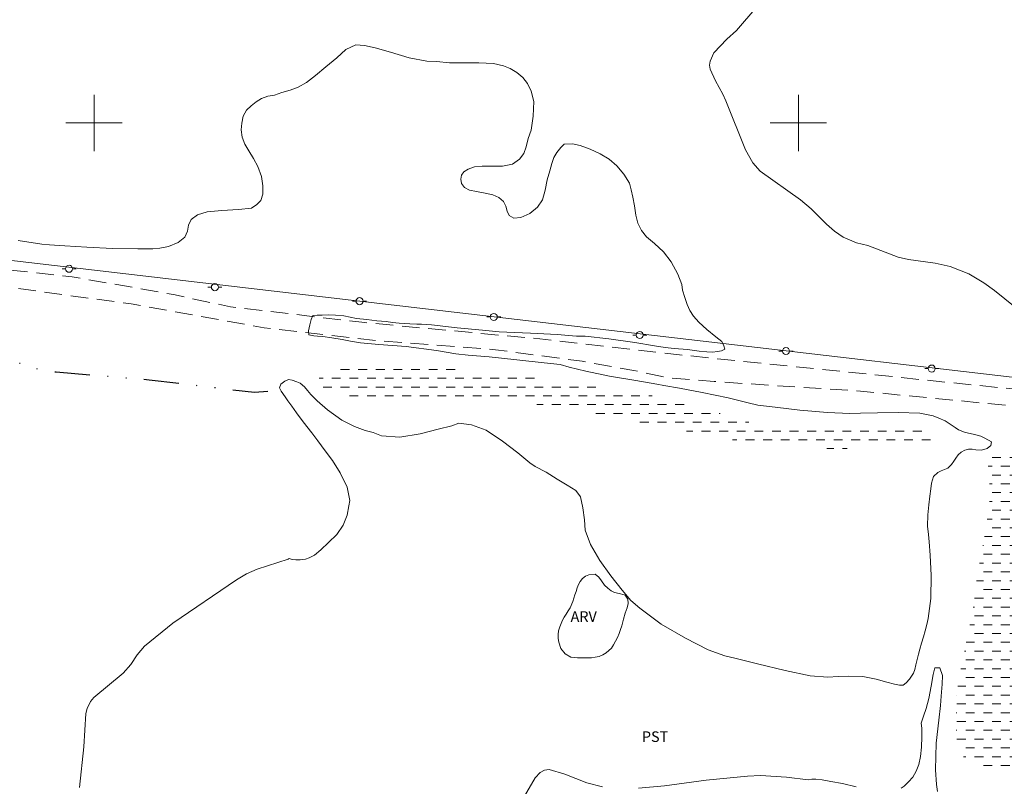
# Model space of a CAD drawing. Units: metres. Extents: x 286988 to 287503, y 1654394 to 1654959.
# Drawn here: x 287189 to 287329, y 1654506 to 1654615 of the extents above; entities that cross this region are included whole.
import ezdxf

# ---------------------------------------------------------------- set-up
doc = ezdxf.new("R2010")
doc.units = ezdxf.units.M
doc.header["$MEASUREMENT"] = 0
for name, pattern in [('DASHED', [0.75, 0.5, -0.25]), ('DIVIDE', [1.25, 0.5, -0.25, 0, -0.25, 0, -0.25]), ('HIDDEN', [0.375, 0.25, -0.125])]:
    doc.linetypes.add(name, pattern=pattern)
for name, color, linetype, lineweight in [('Alagados_Banhados', 5, 'DASHED', 9), ('Cerca', 8, 'Cerca', 20), ('Malha_Coordenadas', 7, 'Continuous', 15), ('Nao_Pavimentada_S_Mfio', 10, 'HIDDEN', 15), ('Poste', 7, 'Continuous', 9), ('Vala', 5, 'DIVIDE', 25)]:
    doc.layers.add(name, color=color, linetype=linetype, lineweight=lineweight)
for name, color, linetype, lineweight, true_color in [('Curvas_Intermediarias', 7, 'Continuous', 9, 0x783c14), ('Curvas_Mestras', 7, 'Continuous', 20, 0x783c14), ('Topon_Cultura', 7, 'Continuous', 9, 0x00ff33), ('Topon_Vegetacao', 7, 'Continuous', 9, 0x00ff33), ('Vegetacao', 7, 'Orla8', 9, 0x00ff33)]:
    doc.layers.add(name, color=color, linetype=linetype, lineweight=lineweight, true_color=true_color)
doc.styles.add('Arial', font='arial.ttf', dxfattribs={"height": 1.5})
doc.styles.get("Standard").update_dxf_attribs({"font": 'arial.ttf'})
doc.linetypes.add('Cerca', pattern='A,10,0,["X",Standard,S=1,R=0,X=0,Y=-0.5],0.1', length=10.1)
doc.linetypes.add('Orla8', pattern='A,6,-0.5,["V",Standard,S=1,R=0,X=-0.5,Y=-1],-0.5,6,-0.5,["V",Standard,S=1,R=0,X=-0.5,Y=-1],-0.5', length=14)
pattern_1 = [(0, (0, 0), (1.25, 1.25), [1.25, -1.25])]

# ---------------------------------------------------------------- blocks, each defined once
blk = doc.blocks.new('Poste')
at = {"layer": 'Poste'}
for points in [[(-0.5, 0), (-1, 0)], [(0.5, 0), (1, 0)]]:
    blk.add_lwpolyline(points, dxfattribs=at)
blk.add_lwpolyline([(0, 0.5, 1), (0, -0.5, 1)], format="xyb", close=True, dxfattribs=at)

msp = doc.modelspace()

# ---------------------------------------------------------------- hatches: boundary and pattern name
at = {"layer": 'Alagados_Banhados'}
h = msp.add_hatch(dxfattribs=at)
h.set_pattern_fill('DASH', color=256, scale=10)
h.set_pattern_definition(pattern_1)
h.paths.add_polyline_path([(287317.1140349954, 1654553.983316121), (287316.3758434077, 1654553.97741379), (287315.4205660718, 1654553.977913988), (287314.8747504731, 1654553.990919124), (287314.3040250351, 1654554.01652924), (287313.7644118878, 1654554.048441845), (287313.2371035991, 1654554.067749472), (287312.3128385129, 1654554.049242163), (287311.3265489272, 1654554.018129873), (287310.7248112384, 1654553.986817504), (287310.0424417015, 1654553.923792609), (287309.3166550148, 1654553.867170244), (287308.5659584879, 1654553.823252896), (287307.8091595507, 1654553.785738076), (287307.0833728635, 1654553.754425708), (287306.3886984661, 1654553.742120849), (287305.6815191284, 1654553.729815988), (287305.0053520411, 1654553.723913656), (287304.3291849535, 1654553.743221283), (287303.6530178668, 1654553.762628949), (287302.9459385684, 1654553.775634086), (287302.2201518811, 1654553.769731755), (287301.5067700941, 1654553.763729384), (287300.7809834075, 1654553.770532071), (287300.0489942689, 1654553.783537207), (287299.3295100723, 1654553.809247363), (287298.6223307353, 1654553.847662538), (287297.9399611979, 1654553.886077711), (287297.2887039497, 1654553.905385338), (287296.6621564624, 1654553.950103002), (287296.0667212649, 1654554.013728134), (287295.4836909659, 1654554.090058283), (287294.9129655287, 1654554.153683417), (287294.3671499308, 1654554.230013567), (287293.8151318817, 1654554.325251186), (287293.2631138341, 1654554.458603861), (287292.6924884364, 1654554.585554006), (287292.0970532379, 1654554.712504151), (287291.4830106897, 1654554.833251847), (287290.8441583415, 1654554.953899503), (287290.192901094, 1654555.087252177), (287289.5292389461, 1654555.24591485), (287288.8593743488, 1654555.410980051), (287288.1895097498, 1654555.563340234), (287287.5320500527, 1654555.702995398), (287286.9118050539, 1654555.817340564), (287286.3349772065, 1654555.912678223), (287285.7766566694, 1654555.989008374), (287285.1998288201, 1654556.071641013), (287284.6105960727, 1654556.166978672), (287284.0213633248, 1654556.262316331), (287283.5065599757, 1654556.35755395), (287282.6567242895, 1654556.516316662), (287281.9930621412, 1654556.611754359), (287281.2487681436, 1654556.713494546), (287280.5043741062, 1654556.815234734), (287279.8159021589, 1654556.93588239), (287279.1770498108, 1654557.031220049), (287278.5506023628, 1654557.126557707), (287277.967572065, 1654557.215592877), (287277.3844417272, 1654557.329838004), (287276.8262212291, 1654557.431478153), (287276.2742031805, 1654557.53952083), (287275.7035777825, 1654557.653765956), (287275.0895352339, 1654557.774513651), (287274.4506828872, 1654557.895161307), (287273.7994256383, 1654558.028513982), (287273.1419659407, 1654558.155564167), (287272.4596964426, 1654558.295219331), (287271.7836293955, 1654558.415967027), (287271.107462308, 1654558.536614683), (287270.4127879095, 1654558.676369886), (287269.7119110618, 1654558.80972256), (287268.9862244143, 1654558.943075236), (287268.2419304168, 1654559.082830439), (287267.4728266199, 1654559.209980662), (287266.7037228222, 1654559.362340846), (287265.9222141247, 1654559.514801068), (287265.1344029371, 1654559.648253782), (287264.3466917894, 1654559.781606457), (287263.5651830927, 1654559.908756682), (287262.7711694562, 1654560.01049687), (287261.9834583079, 1654560.118639586), (287261.1957471602, 1654560.226682263), (287260.4203408735, 1654560.322119961), (287259.6326297264, 1654560.379542643), (287258.8758307887, 1654560.417957818), (287258.1438416524, 1654560.456372992), (287257.411952554, 1654560.494788166), (287256.7047732175, 1654560.558413297), (287256.0969331196, 1654560.596828472), (287255.3525390818, 1654560.647848624), (287254.1243539468, 1654560.711873915), (287253.20629131, 1654560.762994108), (287252.2262041733, 1654560.814214339), (287251.3081415368, 1654560.840024535), (287250.4646083395, 1654560.878539748), (287249.6829996026, 1654560.916954922), (287248.9448080157, 1654560.936362588), (287248.1756041788, 1654560.936762746), (287247.3815905415, 1654560.937162904), (287246.5689695546, 1654560.931260574), (287245.725336318, 1654560.906450772), (287244.9127153317, 1654560.900548442), (287244.0938918947, 1654560.900948599), (287243.3185856469, 1654560.907751287), (287242.5741916097, 1654560.908151445), (287241.8856196221, 1654560.927459072), (287241.2652745846, 1654560.927859229), (287240.6574344866, 1654560.940864365), (287240.0681016999, 1654560.947466975), (287239.4725664612, 1654560.960472111), (287238.8709288139, 1654560.979779738), (287238.2567862261, 1654560.999087364), (287237.6737559281, 1654561.037402499), (287237.1402451898, 1654561.075717634), (287236.2346874928, 1654561.177557861), (287235.4778885565, 1654561.279298048), (287234.7894166079, 1654561.362030727), (287234.0823373108, 1654561.451065897), (287233.331740824, 1654561.533798576), (287232.6060541763, 1654561.616531256), (287232.0044165266, 1654561.76248891), (287231.5951548686, 1654562.117429111), (287231.5955550265, 1654562.776089284), (287231.8067384448, 1654563.409339419), (287232.0551365624, 1654563.99186952), (287232.4835057688, 1654564.47926204), (287233.0853434956, 1654564.725959485), (287233.7926228729, 1654565.00426942), (287234.4873973095, 1654565.168534304), (287235.2629036364, 1654565.288481683), (287236.1996736621, 1654565.382918987), (287236.7268819115, 1654565.414331395), (287237.2603926482, 1654565.426736294), (287237.8249156364, 1654565.445443684), (287238.4080459742, 1654565.483058542), (287238.9973787611, 1654565.527075928), (287239.5618017095, 1654565.558488337), (287240.1077173476, 1654565.583498216), (287240.6350256348, 1654565.627615642), (287241.1499290233, 1654565.671633029), (287242.0493843096, 1654565.753465353), (287242.806183247, 1654565.79108021), (287243.587791984, 1654565.714650021), (287244.62370117, 1654565.619112283), (287245.2253388185, 1654565.574394619), (287245.8828985551, 1654565.536079485), (287246.5775729531, 1654565.497664311), (287247.2847522908, 1654565.446644158), (287248.0042364876, 1654565.370213968), (287248.7424280752, 1654565.300186308), (287249.4805196228, 1654565.242763625), (287250.1814965091, 1654565.172735963), (287250.8389562083, 1654565.083700795), (287251.4529987555, 1654565.013673134), (287252.0361290942, 1654564.950048001), (287252.6129569415, 1654564.867415361), (287253.1959872396, 1654564.803790228), (287253.7729151271, 1654564.746467588), (287254.3435405261, 1654564.695447434), (287254.9204684137, 1654564.676139808), (287255.4724864618, 1654564.65683218), (287255.9749849494, 1654564.624919575), (287256.899149996, 1654564.504071841), (287257.4263582451, 1654564.434144218), (287257.9908812328, 1654564.364116558), (287258.5987213302, 1654564.300491427), (287259.2437761281, 1654564.224161275), (287259.9261456656, 1654564.135126106), (287260.6456298633, 1654564.058695916), (287261.390023901, 1654563.982265725), (287262.1343178977, 1654563.867920559), (287262.8351947457, 1654563.747172864), (287263.3934152441, 1654563.683547732), (287264.1378092808, 1654563.607117541), (287264.6898273295, 1654563.511879922), (287265.2728576277, 1654563.410239774), (287265.8806977252, 1654563.321204606), (287266.5072452129, 1654563.225866946), (287267.1398951114, 1654563.124226799), (287267.7167229592, 1654563.02888914), (287268.2563361079, 1654562.9462565), (287268.8207590561, 1654562.876228838), (287269.4100918427, 1654562.806301217), (287270.0551466408, 1654562.729971067), (287270.7560234885, 1654562.62192839), (287271.4817101361, 1654562.488475676), (287272.2509139735, 1654562.361425491), (287273.0386251212, 1654562.227972776), (287273.8325387186, 1654562.100922591), (287274.5954400667, 1654561.967469878), (287275.346036553, 1654561.834017164), (287276.0903305506, 1654561.732276976), (287276.803612299, 1654561.636939317), (287277.4982866962, 1654561.53519913), (287278.1930611336, 1654561.408148945), (287278.8753306316, 1654561.306508796), (287279.5576001294, 1654561.204768608), (287280.1902500269, 1654561.090423442), (287280.7980901258, 1654560.976078276), (287281.3811204233, 1654560.823818133), (287281.9455433717, 1654560.677760439), (287282.5099663195, 1654560.519197807), (287283.0743892678, 1654560.360535135), (287283.6574195655, 1654560.208174952), (287284.2528547641, 1654560.043209791), (287284.8482899618, 1654559.903554628), (287285.4312202206, 1654559.763899462), (287286.0018456189, 1654559.636949318), (287286.5414587673, 1654559.490991664), (287287.0686670153, 1654559.345034009), (287287.5772679134, 1654559.192773867), (287288.1044761614, 1654559.008801197), (287288.6998113209, 1654558.805821019), (287289.3262587687, 1654558.609143332), (287289.9278964162, 1654558.425070623), (287290.4116875147, 1654558.272810481), (287291.2861329226, 1654558.000002719), (287292.02422447, 1654557.778015034), (287292.8056331282, 1654557.536919801), (287293.5871418257, 1654557.321134565), (287294.2942211233, 1654557.118054349), (287294.9392759214, 1654556.953089187), (287295.5036988693, 1654556.807031494), (287296.0557169182, 1654556.699088857), (287296.6139374157, 1654556.622758706), (287297.153550564, 1654556.552831085), (287297.7118711018, 1654556.51451595), (287298.2576866998, 1654556.476200816), (287298.8160072378, 1654556.43798572), (287299.3928350859, 1654556.418578054), (287299.9511556234, 1654556.418277935), (287300.5032737116, 1654556.411675327), (287301.0180770594, 1654556.417777738), (287301.520575548, 1654556.436485128), (287302.0292764856, 1654556.474200025), (287302.9721489219, 1654556.499009825), (287303.9274262583, 1654556.485804609), (287304.4547345462, 1654556.491907019), (287304.9943476942, 1654556.510614409), (287305.5340608824, 1654556.529321798), (287306.0365593699, 1654556.560734206), (287306.5513627187, 1654556.579441595), (287307.0662661064, 1654556.598148985), (287308.0774655326, 1654556.667276291), (287310.354064793, 1654556.887663343), (287310.9868147316, 1654556.900068244), (287311.631969568, 1654556.962993099), (287312.2957317563, 1654557.032320484), (287312.9408865934, 1654557.069935341), (287313.6108512312, 1654557.082240202), (287314.3924599687, 1654557.069135025), (287315.1492589033, 1654557.005409855), (287315.8191235019, 1654556.941784722), (287316.4021538009, 1654556.865454572), (287317.0162963885, 1654556.770116913), (287317.5621119865, 1654556.630461749), (287318.1449422052, 1654556.224801512), (287318.5355965148, 1654555.850953842), (287318.9199483336, 1654555.483408661), (287319.2050609543, 1654554.976508433), (287318.9504603867, 1654554.539635868), (287318.4664692097, 1654554.223310919), (287317.9949829711, 1654554.033535958), (287317.7715947328, 1654553.970310984)])
h = msp.add_hatch(dxfattribs=at)
h.set_pattern_fill('DASH', color=256, scale=10)
h.set_pattern_definition(pattern_1)
h.paths.add_polyline_path([(287339.8226049248, 1654522.345719208), (287339.5678042777, 1654521.365732111), (287339.3378134315, 1654520.512295002), (287339.1141250738, 1654519.690470378), (287338.9214489666, 1654518.925468202), (287338.7597851091, 1654518.217388509), (287338.6230310912, 1654517.559828771), (287338.5296942235, 1654516.895966545), (287338.4362573147, 1654516.244809336), (287338.3739326971, 1654515.599854578), (287338.3240129788, 1654514.916984844), (287338.2430810101, 1654514.227912658), (287338.1186318523, 1654513.532437944), (287337.9755753445, 1654512.84326572), (287337.8264164255, 1654512.211116019), (287337.6462452589, 1654511.597873787), (287337.4660740902, 1654511.03525155), (287337.2734980217, 1654510.459924295), (287337.0187974158, 1654509.897302058), (287336.7083747984, 1654509.366392348), (287336.3483325802, 1654508.911312591), (287335.9634805634, 1654508.544767804), (287335.3925550468, 1654508.191028076), (287334.8155271198, 1654508.02066078), (287333.9468840039, 1654507.818881078), (287332.997508999, 1654507.66131884), (287331.9924119833, 1654507.598694103), (287330.9750101074, 1654507.649814296), (287329.9762155818, 1654507.821081947), (287329.0394455554, 1654507.992349599), (287328.1585976189, 1654508.169919739), (287327.2963570321, 1654508.353792369), (287326.4960409062, 1654508.537664998), (287325.7454444182, 1654508.746747587), (287325.1003896205, 1654508.987342622), (287324.5482715337, 1654509.221635169), (287324.0768853339, 1654509.500145181), (287323.4071207763, 1654510.031655127), (287322.9792517672, 1654510.506142552), (287322.7375562968, 1654511.018444913), (287322.5517829161, 1654511.789949657), (287322.4157291742, 1654512.789044303), (287322.3912194938, 1654513.370774087), (287322.3915196116, 1654514.041038842), (287322.3794148305, 1654514.774428533), (287322.3798149889, 1654515.583848255), (287322.3864175967, 1654516.450090422), (287322.4177299651, 1654517.253107615), (287322.473852133, 1654517.853744869), (287322.4991621302, 1654518.764204502), (287322.5989015278, 1654519.877044076), (287322.7793728141, 1654521.021396098), (287322.9721489627, 1654522.013988174), (287323.1711275587, 1654522.962262744), (287323.363803666, 1654523.853714869), (287323.5379724623, 1654524.726159487), (287323.7182436697, 1654525.63031663), (287323.8862100173, 1654526.546978713), (287324.0975935149, 1654527.545973318), (287324.2965721119, 1654528.557472863), (287324.5080556478, 1654529.581677426), (287324.6822244446, 1654530.593277009), (287324.8501907919, 1654531.560559089), (287325.0056521988, 1654532.47732121), (287325.1115940469, 1654533.330858359), (287325.2050309544, 1654534.171790529), (287325.2922654119, 1654534.981110212), (287325.3980071807, 1654535.682887415), (287325.5037489488, 1654536.245509653), (287325.5969857777, 1654536.745006954), (287325.696625135, 1654537.377256695), (287325.8334791926, 1654538.148561361), (287325.9889406001, 1654538.938873536), (287326.1318970686, 1654539.665960738), (287326.2376388369, 1654540.266497951), (287326.3185708046, 1654540.778700272), (287326.4803347015, 1654541.777594837), (287326.57367157, 1654542.302402136), (287326.6669083987, 1654542.827109397), (287326.7478403674, 1654543.364521677), (287326.8349747853, 1654543.908236444), (287326.9158067142, 1654544.458253703), (287326.9843337817, 1654545.020975979), (287327.0590633006, 1654545.602705763), (287327.127590369, 1654546.178033018), (287327.1713076378, 1654546.728050277), (287327.1717077959, 1654547.663919948), (287327.1161858646, 1654548.479642158), (287327.1164859831, 1654549.023356927), (287326.9927371013, 1654549.794861673), (287326.9495200315, 1654550.307063994), (287326.9313128389, 1654551.046856214), (287326.9192080571, 1654551.717120969), (287326.9814326364, 1654552.260835738), (287327.5772679925, 1654552.690405419), (287328.2163204191, 1654552.734322766), (287329.1034708462, 1654552.689605102), (287329.6431840336, 1654552.657592457), (287330.2202119608, 1654552.600369854), (287330.8343545483, 1654552.543147251), (287331.4671044854, 1654552.479522119), (287332.1557765125, 1654552.371679521), (287332.8753607497, 1654552.257434395), (287333.594944987, 1654552.11787927), (287334.3270341637, 1654551.978424184), (287335.0342135008, 1654551.826264082), (287335.7041781382, 1654551.674103978), (287336.3679403256, 1654551.528246363), (287337.0441074133, 1654551.36978377), (287337.720274501, 1654551.236631176), (287338.4151489771, 1654551.109781069), (287339.1099234139, 1654550.970225945), (287339.7984954016, 1654550.82446837), (287340.4870673883, 1654550.666005776), (287341.1694369264, 1654550.513845673), (287341.8145917638, 1654550.374290548), (287342.4411392505, 1654550.253842971), (287343.0242695885, 1654550.139697885), (287343.563982776, 1654550.006645327), (287344.1036959647, 1654549.873492733), (287344.6061944525, 1654549.740440177), (287345.5180546383, 1654549.493342572), (287346.2376388758, 1654549.303167453), (287346.789756964, 1654549.132199921), (287347.4410142113, 1654548.897807335), (287347.9310077602, 1654548.638304831), (287348.3403694585, 1654548.321879843), (287348.8178580677, 1654547.872702417), (287349.1899050269, 1654547.366702545), (287349.3508686086, 1654546.746957745), (287349.3132537502, 1654545.874413088), (287349.1951070824, 1654545.311690812), (287349.0025310136, 1654544.736363556), (287348.7293230963, 1654544.255973801), (287348.4376078679, 1654543.83250653), (287347.7672430723, 1654543.225966947), (287347.0287513676, 1654542.688854787), (287346.2776546819, 1654541.962167745), (287345.9114100146, 1654541.526095495), (287345.5885824977, 1654541.083720755), (287345.3216770692, 1654540.634943487), (287345.0172568226, 1654539.743591402), (287344.8431880656, 1654538.934271719), (287344.6752217188, 1654538.131354565), (287344.4143186608, 1654537.334839941), (287344.0602788139, 1654536.405572878), (287343.8552978471, 1654535.906175615), (287343.650316879, 1654535.419383331), (287343.4329310114, 1654534.882071092), (287343.2155451429, 1654534.319448855), (287342.9919568246, 1654533.73791915), (287342.7683685075, 1654533.156289404), (287342.5632875001, 1654532.581062188), (287342.370711432, 1654532.056354928), (287342.0414813858, 1654531.114382847), (287341.7804782889, 1654530.178713256), (287341.5381825818, 1654529.312571127), (287341.2957868347, 1654528.421219043), (287341.053391088, 1654527.466541943), (287340.8296026909, 1654526.568887367), (287340.6555339345, 1654525.772272703), (287340.5063750152, 1654525.16533296), (287340.3509136074, 1654524.501470734), (287340.2825866191, 1654524.254973367)])

# ---------------------------------------------------------------- linework, layer by layer
at = {"layer": 'Cerca', "flags": 128}
msp.add_lwpolyline([(287137.5600598777, 1654586.476529049), (287187.0785504941, 1654580.591924882), (287236.4791619768, 1654574.815152436), (287286.4879089855, 1654569.024495701), (287336.0312453638, 1654563.241106418), (287362.0171127212, 1654560.112324676), (287394.6777469437, 1654556.179879601), (287463.0758554604, 1654548.192197671), (287472.5043304214, 1654547.091119575), (287485.6990783094, 1654545.937392604)], dxfattribs=at)
at = {"layer": 'Curvas_Intermediarias', "elevation": 6, "flags": 128}
for points in [[(287337.4092516461, 1654568.493747769), (287327.8423727097, 1654576.194489579), (287326.3175704091, 1654577.295924648), (287324.197332912, 1654578.554221677), (287321.5302794204, 1654579.634948567), (287319.4195456756, 1654580.091829036), (287315.6068396498, 1654580.619537481), (287314.1478633513, 1654580.951168475), (287309.8392614451, 1654582.585313967), (287308.248933262, 1654582.954159662), (287306.368690563, 1654583.77478381), (287305.1030906489, 1654584.612514714), (287303.9694428555, 1654585.621613311), (287301.785780304, 1654587.823282974), (287300.2989930201, 1654589.082180243), (287294.5855361931, 1654593.153988615), (287293.5003075257, 1654594.313846759), (287292.4715011462, 1654596.178583335), (287289.676597153, 1654603.123126443), (287289.240524904, 1654604.098011525), (287288.2067165475, 1654605.968950549), (287287.4629227472, 1654607.656317062), (287287.3912944538, 1654608.219939694), (287287.4786289511, 1654608.781461497), (287287.9846288223, 1654609.94622158), (287289.8377608132, 1654611.920901583), (287291.1822919051, 1654613.11547344), (287291.7894317269, 1654613.777835074), (287296.4345665639, 1654619.30151694)], [(287314.6003420818, 1654505.520573242), (287315.0126049258, 1654505.842800522), (287315.6329499633, 1654506.415426711), (287316.2236833042, 1654507.109400832), (287316.7365859023, 1654507.93632747), (287317.0712180824, 1654508.915214132), (287317.3169151334, 1654510.030854812), (287317.4550697045, 1654511.355277963), (287317.5190949942, 1654512.831561097), (287317.5384026215, 1654514.057445324), (287317.4348617223, 1654514.778630192), (287317.7769968668, 1654515.742310849), (287318.1452423238, 1654516.846446984), (287318.5284937093, 1654518.276912021), (287318.8673275493, 1654520.026303033), (287319.1134247578, 1654521.688359549), (287319.3701261554, 1654522.618026769), (287320.0718033194, 1654522.61362503), (287320.4721614621, 1654521.520293163), (287320.3934303623, 1654520.294408936), (287320.2476727877, 1654518.620847876), (287320.1614387255, 1654517.296324688), (287319.9337487877, 1654515.174986754), (287319.5754072424, 1654511.9341066), (287319.4357520776, 1654508.127603024), (287319.5868117464, 1654506.043879949), (287319.760680425, 1654505.060791627)], [(287260.7826840002, 1654503.834507243), (287262.6305138964, 1654506.98995365), (287263.3335916136, 1654507.767660847), (287263.94583345, 1654508.104193777), (287264.610395954, 1654508.203633056), (287266.8342743907, 1654507.534368695), (287269.946003529, 1654506.309584903), (287272.1977929911, 1654505.703545515)], [(287277.2977074672, 1654505.53737988), (287280.9844637436, 1654505.859607161), (287286.9212087698, 1654506.649519177), (287292.7536125808, 1654507.255558565), (287294.6109462301, 1654507.356098277), (287298.2852976069, 1654507.100697393), (287301.3616127571, 1654506.738754426), (287301.8962239289, 1654506.791375211), (287302.48285565, 1654506.798478016), (287303.3515988056, 1654506.729450752), (287304.5988914882, 1654506.500660378), (287306.247142551, 1654506.180433889), (287308.1886094343, 1654505.712048876)]]:
    msp.add_lwpolyline(points, dxfattribs=at)
at = {"layer": 'Curvas_Mestras', "elevation": 5, "flags": 128}
msp.add_lwpolyline([(287189.2183159323, 1654583.293993896), (287192.5920485642, 1654582.796797503), (287193.6719751371, 1654582.684153008), (287195.8579385972, 1654582.545798358), (287198.9748697921, 1654582.35532312), (287202.6281128299, 1654582.187957011), (287206.1920205805, 1654582.13413575), (287208.3221619911, 1654582.120830495), (287209.3165547778, 1654582.223971236), (287210.5567446551, 1654582.440956946), (287211.9163817142, 1654583.014183371), (287212.877661422, 1654583.795491989), (287213.2431057729, 1654584.651930284), (287213.4185750835, 1654585.504467037), (287213.791422359, 1654586.270069452), (287214.6632667388, 1654586.93763314), (287216.0376096069, 1654587.366902703), (287218.1418407829, 1654587.58458869), (287220.5178793236, 1654587.715440377), (287222.3241928195, 1654587.879905341), (287223.1140047971, 1654588.41101513), (287223.6878314602, 1654589.002448747), (287223.9489345973, 1654589.873993009), (287223.9533363353, 1654591.05986143), (287223.7492557233, 1654592.404492562), (287223.2510589332, 1654593.820952066), (287222.6149076528, 1654594.968305273), (287221.9488445569, 1654596.017119557), (287221.3870226364, 1654597.005409933), (287221.0189772581, 1654598.001503392), (287220.8780215801, 1654599.016704399), (287220.9492497152, 1654599.952474029), (287221.1732381911, 1654600.975578158), (287221.6504266809, 1654601.824613528), (287222.3136886706, 1654602.446459157), (287223.0103638597, 1654602.98117037), (287223.774065523, 1654603.478166685), (287224.6643171735, 1654603.793391199), (287225.5991864492, 1654603.96465885), (287226.6271925135, 1654604.329202845), (287227.8190633044, 1654604.663634948), (287228.973819436, 1654605.096505932), (287230.1621888435, 1654605.752865194), (287231.4251877312, 1654606.742756204), (287232.9154763977, 1654607.971541576), (287234.4616871538, 1654609.257149394), (287235.7322890445, 1654610.436415206), (287237.1775599289, 1654611.096876089), (287238.3841365287, 1654611.022146572), (287239.888430729, 1654610.667306408), (287242.0703926077, 1654610.055464731), (287244.7327442417, 1654609.265952871), (287247.249938539, 1654608.775559165), (287248.6165783646, 1654608.712334191), (287250.4412991332, 1654608.54726899), (287252.5007126055, 1654608.514956226), (287254.6159481268, 1654608.516756938), (287256.6902674871, 1654608.461735204), (287258.1089278614, 1654608.1029935), (287259.0546014037, 1654607.717441207), (287260.0002749463, 1654607.180229006), (287260.8713190112, 1654606.476350974), (287261.5373821073, 1654605.58659952), (287262.0618892884, 1654604.507373223), (287262.4334360507, 1654603.037792737), (287262.3317959027, 1654600.97297713), (287262.0699924893, 1654598.957280926), (287261.6410230458, 1654597.801524399), (287261.3237977409, 1654596.600249893), (287260.9955680897, 1654595.675584649), (287260.3769237241, 1654594.834052242), (287259.3934352439, 1654594.13617658), (287257.9818776756, 1654593.881075814), (287256.4288642331, 1654593.875973799), (287255.0844331804, 1654593.84075989), (287253.9895006792, 1654593.748823575), (287253.0993490674, 1654593.441202064), (287252.4995121304, 1654593.050547755), (287252.1566767098, 1654592.565256063), (287252.066941265, 1654591.996931574), (287252.1708823212, 1654591.383289184), (287252.5616366706, 1654590.857081331), (287253.3173351731, 1654590.467527456), (287254.2967220319, 1654590.252442498), (287255.5218059427, 1654590.029954615), (287256.6016324766, 1654589.78085622), (287257.4467663062, 1654589.398905348), (287258.1093280195, 1654588.831181096), (287258.4664690907, 1654588.195029815), (287258.6337351613, 1654587.464041073), (287258.9275512193, 1654586.839194257), (287259.601417397, 1654586.472349353), (287260.5958101843, 1654586.575490094), (287261.8437031053, 1654587.14861648), (287262.9465387266, 1654588.043569989), (287263.6398125711, 1654589.104989251), (287264.0352687778, 1654590.476731092), (287264.3116779594, 1654591.90899684), (287264.6773223902, 1654593.220114734), (287264.9944476549, 1654594.26222637), (287265.2816611052, 1654595.08455119), (287265.7103304301, 1654595.823643133), (287266.258246858, 1654596.532523142), (287266.7165278801, 1654596.983801397), (287267.9082986317, 1654597.045425739), (287269.0253398657, 1654596.788724342), (287270.4141884636, 1654596.278522811), (287271.8475546458, 1654595.601555408), (287273.1207575639, 1654594.875268523), (287274.2076869031, 1654593.913988815), (287275.1975779114, 1654592.72521925), (287276.0273056558, 1654591.434109258), (287276.2539951988, 1654590.513745714), (287276.4731817774, 1654589.472134274), (287276.725681516, 1654588.222140525), (287276.9297621283, 1654586.900118322), (287277.2047707565, 1654585.771372466), (287277.7143720501, 1654584.707252136), (287278.4474616225, 1654583.810097759), (287279.560501275, 1654582.890434489), (287280.8297026119, 1654581.69816354), (287281.9498450707, 1654580.293608739), (287282.883613911, 1654578.547919188), (287283.4451357128, 1654577.044425304), (287283.5601811566, 1654576.252712577), (287283.8537971352, 1654575.233910147), (287284.1884293153, 1654574.24161819), (287284.5714806223, 1654573.389581634), (287285.0998893442, 1654572.564155589), (287285.8478848041, 1654571.704816149), (287286.979431767, 1654570.690415457), (287288.2636390317, 1654569.611889439), (287289.1011698587, 1654568.94202484), (287289.4136933052, 1654568.336185533), (287289.5698549892, 1654567.858897003), (287289.0781607698, 1654567.653916035), (287288.4971312616, 1654567.524664979), (287287.8192635019, 1654567.463440797), (287287.0037413693, 1654567.474145025), (287285.8940030209, 1654567.594392522), (287284.2667602564, 1654567.824083251), (287282.367510049, 1654567.981545449), (287281.0715981609, 1654568.101692907), (287279.5635024605, 1654568.361795649), (287276.7706992981, 1654568.844286234), (287273.0879446027, 1654569.344984009), (287269.7364207438, 1654569.713429547), (287268.4702205929, 1654569.719932116), (287265.7592497538, 1654569.944820947), (287261.9384405259, 1654570.16130646), (287258.5980210545, 1654570.283454707), (287257.5068900545, 1654570.331773793), (287255.1348530953, 1654570.560864286), (287251.5375321474, 1654570.929009703), (287247.8993950752, 1654571.346374563), (287246.4731316989, 1654571.43991151), (287245.8139713294, 1654571.420403804), (287244.8419873941, 1654571.468822931), (287244.0040564093, 1654571.532448063), (287243.2853725279, 1654571.588670271), (287242.339498906, 1654571.686408877), (287241.4681547229, 1654571.784147484), (287240.8052928917, 1654571.851774197), (287240.1536354846, 1654571.900493442), (287238.731073571, 1654572.0659588), (287237.2378837575, 1654572.250231589), (287235.4578806531, 1654572.597268668), (287234.2849173296, 1654572.683402692), (287233.3278392821, 1654572.731821818), (287232.3818656203, 1654572.715915534), (287231.670584664, 1654572.703910793), (287231.0337331053, 1654572.661694116), (287230.7950388208, 1654572.070460578), (287230.608465124, 1654571.32016421), (287230.4366972759, 1654570.479031961), (287230.4885177444, 1654569.925913478), (287231.1810913127, 1654569.752244879), (287231.6986957676, 1654569.733737568), (287232.4583958507, 1654569.658707931), (287233.7318988866, 1654569.485539529), (287235.2251887393, 1654569.255648722), (287236.3981520614, 1654569.025557837), (287237.809409511, 1654568.757852092), (287240.4310450624, 1654568.555472152), (287244.3075762995, 1654568.244349258), (287248.6234810908, 1654567.691230775), (287251.3418548544, 1654567.201037147), (287253.1032506085, 1654567.016864398), (287256.0935317753, 1654566.765665174), (287260.0035762508, 1654566.344698892), (287263.9024162998, 1654565.950243081), (287266.1777150481, 1654565.69834358), (287267.4400136584, 1654565.339601876), (287269.8156520408, 1654564.75817221), (287273.1519698928, 1654564.033686037), (287276.9017510635, 1654563.426946374), (287279.9105395406, 1654562.914343894), (287280.9010307867, 1654562.695457433), (287283.1129044812, 1654562.348820511), (287286.3413797358, 1654561.726474684), (287290.0240343909, 1654560.983281121), (287292.8576536765, 1654560.269699255), (287294.2353978882, 1654559.945071027), (287296.6931687125, 1654559.636549159), (287300.208457258, 1654559.207679755), (287304.1297061599, 1654558.87394793), (287307.2950564789, 1654558.747798101), (287308.8145566853, 1654558.764304621), (287311.2203069609, 1654558.834532361), (287314.1735735072, 1654558.878749826), (287317.2272797264, 1654558.798017937), (287319.1263298557, 1654558.405662957), (287319.9491548729, 1654558.084336033), (287320.8278019398, 1654557.675974729), (287321.6989460438, 1654557.153868495), (287322.2684710075, 1654556.756611579), (287322.737556297, 1654556.42358003), (287323.5975960144, 1654556.087147139), (287324.1524151692, 1654555.939888972), (287324.785465225, 1654555.811638311), (287325.3774990796, 1654555.671983148), (287325.9025064588, 1654555.517121977), (287326.3790947124, 1654555.297735319), (287327.0045417649, 1654554.972506853), (287327.4103020411, 1654554.726609724), (287327.3094622092, 1654554.199901673), (287326.8176679488, 1654553.775233928), (287326.0131501629, 1654553.524434862), (287325.1715177168, 1654553.591961535), (287324.6725206116, 1654553.652085284), (287324.1623190814, 1654553.663089631), (287323.6111013495, 1654553.51863257), (287323.0969982769, 1654553.237821649), (287322.6611261071, 1654552.877579352), (287322.3293950726, 1654552.411295169), (287322.0609890511, 1654551.986727464), (287321.7516668689, 1654551.475025341), (287321.2299607937, 1654550.974527643), (287320.2800855907, 1654550.575970212), (287319.810800223, 1654550.348180236), (287319.184852972, 1654549.809767561), (287318.8826335952, 1654548.835882875), (287318.7927981103, 1654548.040168566), (287318.6581449216, 1654547.02476748), (287318.5010828818, 1654545.789579579), (287318.3587266505, 1654544.327201937), (287318.3280145188, 1654542.743576401), (287318.483776045, 1654541.576815529), (287318.554003785, 1654540.535104051), (287318.698160728, 1654538.614445387), (287318.845518935, 1654535.712699191), (287318.7915976353, 1654532.454612241), (287318.4361572352, 1654529.624294259), (287318.2271746869, 1654528.760353), (287317.9957832869, 1654527.881205735), (287317.7494859993, 1654527.017264478), (287317.4696754733, 1654526.119209744), (287317.2308811497, 1654525.293083421), (287317.0294015652, 1654524.542787054), (287316.8427278278, 1654523.800093689), (287316.6784629442, 1654523.034691354), (287316.5142980976, 1654522.390536911), (287316.312918552, 1654521.882736328), (287315.7462947348, 1654521.003288946), (287315.3103225249, 1654520.491486783), (287314.8781518165, 1654520.16535796), (287314.3679502863, 1654520.161056262), (287313.6380619786, 1654520.289306921), (287312.5694398714, 1654520.59522776), (287311.0167265463, 1654521.021996335), (287309.1362837673, 1654521.372734876), (287307.0880747211, 1654521.454267082), (287305.6431039544, 1654521.407548628), (287304.1832272995, 1654521.315412234), (287301.6695343871, 1654521.4836787), (287298.1284356462, 1654522.242178309), (287294.1851780511, 1654523.18204956), (287290.9829131499, 1654523.974862723), (287289.5604512753, 1654524.314696958), (287287.1999188598, 1654525.199146317), (287283.9422320671, 1654526.813984181), (287280.4948703525, 1654528.826479121), (287277.4721763828, 1654531.081769965), (287276.1991735445, 1654532.194509499), (287274.9486795967, 1654533.66328967), (287273.374457775, 1654535.67368378), (287271.8116404596, 1654537.877154156), (287270.4759128442, 1654540.137747094), (287269.7360205851, 1654542.186656417), (287269.6101708748, 1654543.64883398), (287269.3839815301, 1654545.326896817), (287269.03474358, 1654546.895016229), (287268.4021937221, 1654547.811278154), (287267.151299616, 1654548.575480015), (287265.7440437473, 1654549.400205783), (287264.1805261544, 1654550.391397305), (287262.6355158723, 1654551.219724498), (287261.879817369, 1654551.730526264), (287260.145132166, 1654553.153488338), (287257.9972837609, 1654554.79963857), (287255.6817691288, 1654556.350851302), (287253.5930440776, 1654557.125757392), (287251.798135086, 1654557.359049542), (287250.7812334069, 1654557.005910052), (287248.8593742686, 1654556.511714844), (287246.3005635337, 1654555.869261073), (287243.3806101463, 1654555.359159582), (287240.803692259, 1654555.561439483), (287239.6308289756, 1654556.064338129), (287238.4690700785, 1654556.343648457), (287236.9499700309, 1654556.880360459), (287235.1554611961, 1654557.803224992), (287233.1564715917, 1654559.244894455), (287231.6712849409, 1654560.550610216), (287231.2358129281, 1654560.963173178), (287230.7742306016, 1654561.455267556), (287230.2830365791, 1654562.023091848), (287229.8624704549, 1654562.503881761), (287229.2408249032, 1654563.037492538), (287228.775441076, 1654563.260580659), (287228.1126792836, 1654563.479767238), (287227.5987762905, 1654563.562699996), (287227.0810717969, 1654563.353917527), (287226.5296539855, 1654562.883631763), (287226.2947612031, 1654562.402341653), (287226.558865524, 1654561.89864269), (287227.1132845198, 1654561.08462115), (287227.5077403311, 1654560.562214799), (287228.06596083, 1654559.782206694), (287228.7320239265, 1654558.8470373), (287229.5246370098, 1654557.745302113), (287230.201904532, 1654556.90487014), (287230.9238897175, 1654556.011417225), (287231.7835292766, 1654554.841555126), (287232.7957290974, 1654553.440701786), (287233.8339391928, 1654552.051152913), (287234.9278712973, 1654550.332173913), (287235.909859185, 1654548.272160203), (287236.2924102935, 1654546.374410588), (287236.176564534, 1654545.65072473), (287235.9150612391, 1654544.316997906), (287235.3631432315, 1654542.876929076), (287234.4462810687, 1654541.542602015), (287233.2949262813, 1654540.416457185), (287232.1919906196, 1654539.36994381), (287231.2903344636, 1654538.611444201), (287230.5453401895, 1654538.224391315), (287230.0015253815, 1654538.042019277), (287229.2752384966, 1654537.939178655), (287228.6532928274, 1654537.957585926), (287228.1245839857, 1654538.025312678), (287227.6859107089, 1654538.143659425), (287227.5581602474, 1654538.077433266), (287223.157622026, 1654536.632562539), (287221.6456247843, 1654535.976003197), (287220.2265642527, 1654535.137371936), (287211.1662854243, 1654528.984141397), (287207.1522998925, 1654525.677435242), (287206.1259944995, 1654524.450650659), (287205.2239381856, 1654523.103318461), (287204.0998941858, 1654521.862028148), (287199.9588584688, 1654518.395158729), (287199.4597613247, 1654517.857446331), (287198.9971786028, 1654516.855250461), (287198.842717591, 1654516.128063222), (287198.5382973446, 1654511.411800288), (287197.9222540071, 1654505.624214179)], dxfattribs=at)
at = {"layer": 'Malha_Coordenadas', "flags": 128}
for points in [[(287200, 1654604), (287200, 1654596)], [(287300, 1654604), (287300, 1654596)], [(287204, 1654600), (287196, 1654600)], [(287304, 1654600), (287296, 1654600)]]:
    msp.add_lwpolyline(points, dxfattribs=at)
at = {"layer": 'Nao_Pavimentada_S_Mfio', "ltscale": 10, "flags": 128}
for points in [[(287242.9587411062, 1654953.6718052), (287241.0608040515, 1654947.789834077), (287237.3468040925, 1654936.413292549), (287235.0180359141, 1654928.438952712), (287221.6350691539, 1654884.039415749), (287214.1009440006, 1654857.228845523), (287211.726109754, 1654849.508620476), (287209.2828363897, 1654841.112660949), (287206.6200358481, 1654832.879268812), (287206.0671420387, 1654832.26527365), (287205.7002492659, 1654831.44869582), (287205.4139732331, 1654830.56247895), (287196.089542622, 1654799.709423601), (287189.5787009313, 1654778.250283602), (287181.4069728545, 1654752.493012166), (287175.5739879655, 1654732.584738455), (287164.9179634589, 1654697.84499481), (287153.0550466366, 1654659.864241431), (287141.4397144509, 1654621.149157809), (287129.6261281568, 1654582.813905427), (287129.5629419834, 1654581.560516005), (287129.9094263597, 1654580.383059214), (287130.3308157903, 1654579.686697603), (287131.6145514134, 1654578.654766984), (287132.9792788468, 1654577.970995347), (287134.4435197697, 1654577.527766658), (287136.3610500863, 1654577.356705814), (287138.135936796, 1654577.29327029), (287140.2087729577, 1654577.293115211), (287148.3400207006, 1654578.697827584), (287153.7654218259, 1654580.115402946), (287157.837189281, 1654580.748125667), (287163.0010023689, 1654581.127555743), (287167.6059826469, 1654581.190513958), (287174.1218722942, 1654580.620301859), (287196.858792784, 1654578.149794145), (287211.2670865873, 1654575.629267345), (287219.352067263, 1654573.88783726), (287238.4151833313, 1654571.645494246), (287263.2809369224, 1654569.333084099), (287283.1322101715, 1654567.071691297), (287338.2931252983, 1654561.414630227), (287364.8461073791, 1654558.177873921), (287394.3283441779, 1654554.915577365), (287418.4240303687, 1654552.033500216), (287437.3070844017, 1654549.696216565), (287454.899372698, 1654547.47297441), (287471.5172981935, 1654545.243474878), (287485.701888583, 1654543.477115761)], [(287485.7049065166, 1654540.835041337), (287482.4077567964, 1654541.18392579), (287455.1569843167, 1654544.930851753), (287428.9049836181, 1654548.771449758), (287399.7000443635, 1654552.123060854), (287369.0188172585, 1654556.030409827), (287338.4862664804, 1654559.030284148), (287308.7973548828, 1654561.916027358), (287288.0286160003, 1654563.281988735), (287281.6143957242, 1654563.79148856), (287276.6394913579, 1654564.84166188), (287269.2887363393, 1654566.152184126), (287257.0063365982, 1654567.788224093), (287239.9286187702, 1654569.094358977), (287224.1351242508, 1654570.909793159), (287205.2654070048, 1654574.300261296), (287188.3610003254, 1654576.606483733), (287179.5612825077, 1654577.354704889), (287171.7041371749, 1654577.962841035), (287164.2373435776, 1654577.931210923), (287159.480495468, 1654577.587053544), (287153.048724722, 1654576.370639863), (287148.328835878, 1654575.570616904), (287142.746755723, 1654574.473769489), (287138.5480689964, 1654574.154461096), (287136.1853317414, 1654574.3147481), (287133.1221051462, 1654575.013768892), (287131.4232181326, 1654575.673642124), (287129.8545202877, 1654576.251101147), (287128.7754978351, 1654576.365978191), (287127.7893015955, 1654576.119907537), (287127.3424634594, 1654575.537833194), (287126.9326402692, 1654574.601189695), (287122.3777806382, 1654558.125397329), (287117.7496010507, 1654543.650272683), (287110.9406964755, 1654521.991285946), (287105.8343469113, 1654506.345327893), (287099.6645556255, 1654485.312569027), (287094.2655145075, 1654467.457330849), (287088.9493378067, 1654449.612143566), (287085.9251690463, 1654440.555334805), (287083.0704567626, 1654432.171992156), (287079.8659294916, 1654422.402448186), (287076.5794550306, 1654412.905243156), (287072.5063712535, 1654399.193201183)]]:
    msp.add_lwpolyline(points, dxfattribs=at)
at = {"layer": 'Vala', "ltscale": 10, "flags": 128}
msp.add_lwpolyline([(287224.6630443079, 1654561.859816288), (287222.7765572339, 1654561.708799957), (287207.8156829401, 1654563.494539915), (287194.623193378, 1654564.589506481), (287191.4461412854, 1654565.135366348), (287188.4243492574, 1654566.206514916), (287185.842991624, 1654566.638157931), (287174.3818638342, 1654567.928522152), (287163.7523716575, 1654569.674227587), (287156.6473039632, 1654570.316897471), (287151.9684386525, 1654570.445712322), (287144.7887320901, 1654570.354176193), (287137.0692443358, 1654570.649006072), (287133.5508351203, 1654570.948170978), (287130.6966861821, 1654571.499625371)], dxfattribs=at)
at = {"layer": 'Vegetacao', "flags": 128}
msp.add_lwpolyline([(287275.7720090166, 1654532.361526241), (287275.8026288854, 1654531.762212502), (287275.6781650038, 1654531.156706588), (287275.3923016282, 1654530.374688476), (287275.1684367339, 1654529.542157334), (287274.925891417, 1654528.602398672), (287274.7456530829, 1654528.07894275), (287274.521963283, 1654527.511361095), (287274.2920661309, 1654526.937475768), (287274.0311822452, 1654526.407771918), (287273.7392949499, 1654525.897016263), (287273.4350346384, 1654525.436736465), (287273.093613594, 1654525.064801043), (287272.696393081, 1654524.737065681), (287272.2247593842, 1654524.447235995), (287271.6973512334, 1654524.239456298), (287271.1575950807, 1654524.120002389), (287270.6054659128, 1654524.051024341), (287270.0595691107, 1654524.026199898), (287269.5447090701, 1654524.032893828), (287268.6142399194, 1654524.046207355), (287267.6900364867, 1654524.154141055), (287266.865325783, 1654524.627883047), (287266.2702954466, 1654525.347477667), (287265.9607449467, 1654526.268724851), (287265.8990549659, 1654526.786053644), (287265.8746090978, 1654527.34120449), (287265.9494141617, 1654527.896281003), (287266.1048481011, 1654528.432372154), (287266.291260436, 1654528.911665183), (287266.4962698157, 1654529.372019314), (287266.726083589, 1654529.819738219), (287267.0117218433, 1654530.261106988), (287267.3035674496, 1654530.708779433), (287267.5706003229, 1654531.156470462), (287267.9682043745, 1654532.064571371), (287268.254176143, 1654533.010605833), (287268.4219747591, 1654533.483604481), (287268.5959807287, 1654533.962906806), (287268.7885920788, 1654534.435886869), (287269.0246132039, 1654534.889909448), (287269.3598602482, 1654535.306007767), (287269.7756861418, 1654535.627420871), (287270.2472614747, 1654535.828934059), (287271.1157654951, 1654535.916600129), (287271.6365577395, 1654535.499860677), (287272.0207965742, 1654534.95705701), (287272.4732495802, 1654534.382660633), (287272.9567893737, 1654533.915482487), (287273.3969694186, 1654533.54296168), (287273.8744602787, 1654533.309196063), (287274.5505197062, 1654533.176214916), (287275.2389521484, 1654532.992757906), (287275.4187986047, 1654532.923231641)], close=True, dxfattribs=at)

# ---------------------------------------------------------------- block references
at = {"layer": 'Poste'}
for p in [(287196.4416086428, 1654579.289964565), (287217.142139524, 1654576.680629197), (287237.6819416197, 1654574.691335518), (287256.7401797648, 1654572.455493497), (287277.4655299968, 1654569.884115313), (287298.2282704875, 1654567.603762284), (287318.9226945774, 1654565.127289269)]:
    msp.add_blockref('Poste', p, dxfattribs=at)

# ---------------------------------------------------------------- texts
at = {"layer": 'Topon_Cultura', "style": 'Arial'}
msp.add_text('PST', height=1.5, dxfattribs=at).set_placement((287277.7710242615, 1654512.101046389))
at = {"layer": 'Topon_Vegetacao', "style": 'Arial'}
msp.add_text('ARV', height=1.5, dxfattribs=at).set_placement((287267.6473530063, 1654529.153215182))

doc.saveas('drawing.dxf')
